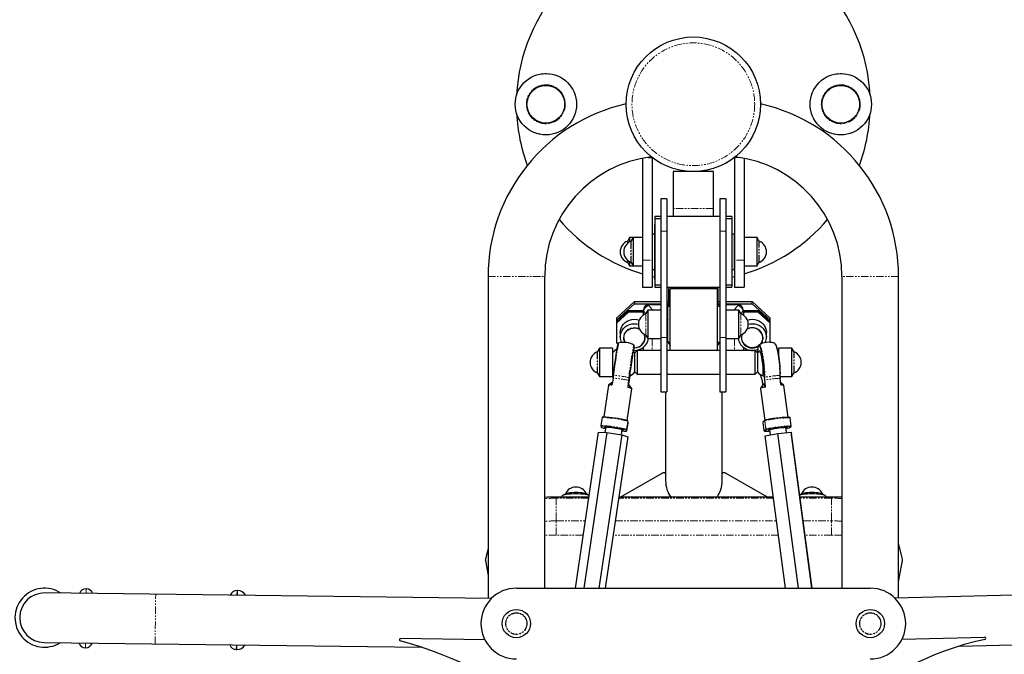
# Model space of a CAD drawing. Units: millimetres. Extents: x -5811 to -669, y -2829 to 2150.
# Drawn here: x -3811 to -2976, y -466 to 72 of the extents above; entities that cross this region are included whole.
import ezdxf

# ---------------------------------------------------------------- set-up
doc = ezdxf.new("R2010")
doc.units = ezdxf.units.MM
doc.linetypes.add('PHANTOM', pattern=[12.7, 6.35, -1.27, 1.27, -1.27, 1.27, -1.27])

msp = doc.modelspace()

# ---------------------------------------------------------------- linework, layer by layer
at = {"color": 7, "linetype": 'Continuous', "lineweight": 25}
for p, q in [((-3283, -45.79), (-3283, -155)), ((-3278.25, -45), (-3275, -45)), ((-3275, -45), (-3275, -155)), ((-3201.75, -45), (-3205, -45)), ((-3205, -45), (-3205, -155)), ((-3197, -45.79), (-3197, -155)), ((-3257, -57), (-3257, -95)), ((-3223, -57), (-3257, -57)), ((-3223, -95), (-3223, -57)), ((-3262.5, -80), (-3267.5, -80)), ((-3267.5, -80), (-3267.5, -243.73)), ((-3262.5, -80), (-3262.5, -243.73)), ((-3212.5, -80), (-3217.5, -80)), ((-3217.5, -80), (-3217.5, -243.73)), ((-3212.5, -80), (-3212.5, -243.73)), ((-3267.5, -95), (-3272.5, -95)), ((-3272.5, -95), (-3272.5, -155)), ((-3267.5, -97), (-3272.5, -97)), ((-3217.5, -95), (-3262.5, -95)), ((-3207.5, -95), (-3212.5, -95)), ((-3207.5, -97), (-3212.5, -97)), ((-3207.5, -95), (-3207.5, -155)), ((-3273, -102.6), (-3273, -147.4)), ((-3294, -113), (-3295.64, -115.85)), ((-3283, -113), (-3294, -113)), ((-3294, -113), (-3294, -116.58)), ((-3291, -113), (-3292.64, -115.85)), ((-3291, -113), (-3291, -137)), ((-3273, -110), (-3275, -110)), ((-3205.5, -110), (-3207.5, -110)), ((-3205.5, -110), (-3205.5, -140)), ((-3186, -113), (-3197, -113)), ((-3184.36, -115.85), (-3186, -113)), ((-3186, -137), (-3186, -113)), ((-3294, -133.42), (-3294, -137)), ((-3295.64, -134.15), (-3294, -137)), ((-3294, -137), (-3283, -137)), ((-3292.64, -134.15), (-3291, -137)), ((-3275, -140), (-3273, -140)), ((-3207.5, -140), (-3205.5, -140)), ((-3197, -137), (-3186, -137)), ((-3186, -137), (-3184.36, -134.15)), ((-3414, -146), (-3414, -418.7)), ((-3366, -410), (-3366, -146)), ((-3275, -145.86), (-3273, -146.32)), ((-3207.5, -146.44), (-3205, -145.86)), ((-3114, -146), (-3114, -410)), ((-3066, -418.4), (-3066, -146)), ((-3283, -155), (-3275, -155)), ((-3272.5, -153), (-3267.5, -153)), ((-3272.5, -155), (-3267.5, -155)), ((-3262.5, -155), (-3217.5, -155)), ((-3261, -155), (-3261, -171.49)), ((-3219.5, -156.49), (-3259.5, -156.49)), ((-3259.5, -208.7), (-3259.5, -156.49)), ((-3219.5, -208.7), (-3219.5, -156.49)), ((-3219, -171.49), (-3219, -155)), ((-3212.5, -153), (-3207.5, -153)), ((-3212.5, -155), (-3207.5, -155)), ((-3205, -155), (-3197, -155)), ((-3305, -181.33), (-3290, -167.24)), ((-3290, -168.95), (-3305, -183.04)), ((-3295, -175.06), (-3305, -184.45)), ((-3295, -175.06), (-3295, -176.08)), ((-3282.5, -175.06), (-3295, -175.06)), ((-3290, -167.24), (-3290, -168.95)), ((-3290, -167.24), (-3267.5, -167.24)), ((-3290, -168.95), (-3267.5, -168.95)), ((-3282.5, -175.06), (-3282.5, -178.7)), ((-3278.5, -174.49), (-3280.14, -177.34)), ((-3267.5, -174.49), (-3278.5, -174.49)), ((-3278.5, -174.49), (-3278.5, -198.49)), ((-3276, -169.63), (-3267.5, -169.63)), ((-3262.5, -167.24), (-3261, -167.24)), ((-3262.5, -168.95), (-3261, -168.95)), ((-3262.5, -169.63), (-3261, -169.63)), ((-3259.5, -171.49), (-3261.5, -171.49)), ((-3261.5, -201.49), (-3261.5, -171.49)), ((-3217.5, -171.49), (-3219.5, -171.49)), ((-3219, -167.24), (-3217.5, -167.24)), ((-3219, -168.95), (-3217.5, -168.95)), ((-3219, -169.63), (-3217.5, -169.63)), ((-3212.5, -167.24), (-3190, -167.24)), ((-3212.5, -168.95), (-3190, -168.95)), ((-3212.5, -169.63), (-3204, -169.63)), ((-3201.5, -174.49), (-3212.5, -174.49)), ((-3199.86, -177.34), (-3201.5, -174.49)), ((-3201.5, -198.49), (-3201.5, -174.49)), ((-3197.5, -175.06), (-3197.5, -178.7)), ((-3185, -175.06), (-3197.5, -175.06)), ((-3190, -168.95), (-3190, -167.24)), ((-3190, -167.24), (-3175, -181.33)), ((-3175, -183.04), (-3190, -168.95)), ((-3185, -175.06), (-3185, -176.08)), ((-3175, -184.45), (-3185, -175.06)), ((-3295, -176.08), (-3305, -185.48)), ((-3305, -181.33), (-3305, -201.84)), ((-3282.5, -176.08), (-3295, -176.08)), ((-3185, -176.08), (-3197.5, -176.08)), ((-3175, -185.48), (-3185, -176.08)), ((-3175, -201.73), (-3175, -181.33)), ((-3302, -193.47), (-3302, -197.23)), ((-3280.14, -195.65), (-3278.5, -198.49)), ((-3278.5, -198.49), (-3267.5, -198.49)), ((-3212.5, -198.49), (-3201.5, -198.49)), ((-3201.5, -198.49), (-3199.86, -195.65)), ((-3178, -197.23), (-3178, -193.47)), ((-3319.5, -206.7), (-3321.14, -209.55)), ((-3308.5, -206.7), (-3319.5, -206.7)), ((-3319.5, -206.7), (-3319.5, -230.7)), ((-3308.5, -206.7), (-3308.5, -230.7)), ((-3305, -201.45), (-3303.58, -202.79)), ((-3305, -201.84), (-3303.67, -203.09)), ((-3303.18, -202.23), (-3303.3, -202.3)), ((-3282.5, -206.03), (-3282.5, -208.7)), ((-3261.5, -201.49), (-3259.5, -201.49)), ((-3219.5, -201.49), (-3217.5, -201.49)), ((-3197.5, -206.03), (-3197.5, -208.7)), ((-3175.28, -201.72), (-3175, -201.45)), ((-3156.5, -206.7), (-3167.5, -206.7)), ((-3167.5, -215.25), (-3167.5, -206.7)), ((-3154.86, -209.55), (-3156.5, -206.7)), ((-3156.5, -230.7), (-3156.5, -206.7)), ((-3289.5, -210.58), (-3290.8, -209.27)), ((-3287.5, -208.7), (-3289.5, -210.7)), ((-3289.5, -226.83), (-3289.5, -210.58)), ((-3267.5, -208.7), (-3287.5, -208.7)), ((-3287.5, -208.7), (-3287.5, -228.7)), ((-3217.5, -208.7), (-3262.5, -208.7)), ((-3187.5, -208.7), (-3212.5, -208.7)), ((-3185.5, -210.7), (-3187.5, -208.7)), ((-3187.5, -228.7), (-3187.5, -208.7)), ((-3184.03, -209.12), (-3185.5, -210.58)), ((-3185.5, -210.58), (-3185.5, -226.83)), ((-3321.14, -227.86), (-3319.5, -230.7)), ((-3319.5, -230.7), (-3308.5, -230.7)), ((-3308.04, -232.05), (-3308.81, -237.25)), ((-3289.5, -226.7), (-3287.5, -228.7)), ((-3287.5, -228.7), (-3267.5, -228.7)), ((-3262.5, -228.7), (-3217.5, -228.7)), ((-3212.5, -228.7), (-3187.5, -228.7)), ((-3187.5, -228.7), (-3185.5, -226.7)), ((-3166.55, -230.7), (-3156.5, -230.7)), ((-3165.72, -237.37), (-3166.42, -232.15)), ((-3156.5, -230.7), (-3154.86, -227.86)), ((-3312, -238.13), (-3315.98, -264.94)), ((-3308.53, -235.37), (-3311.75, -237.73)), ((-3308.81, -237.25), (-3308.81, -237.26)), ((-3296.2, -267.88), (-3292.21, -241.07)), ((-3292.33, -240.62), (-3294.79, -237.33)), ((-3294.72, -237.42), (-3294.41, -235.3)), ((-3294.41, -235.3), (-3294.41, -235.3)), ((-3183.12, -240.97), (-3179.52, -267.91)), ((-3180.49, -237.27), (-3182.99, -240.52)), ((-3181.58, -235.27), (-3181.19, -238.18)), ((-3163.53, -237.92), (-3165.89, -236.13)), ((-3165.67, -237.57), (-3165.68, -237.54)), ((-3163.63, -237.87), (-3163.53, -237.92)), ((-3159.71, -265.19), (-3163.29, -238.32)), ((-3267.5, -243.73), (-3262.5, -243.73)), ((-3263.5, -243.73), (-3263.5, -319.18)), ((-3217.5, -243.73), (-3212.5, -243.73)), ((-3215.5, -319.18), (-3215.5, -243.73)), ((-3317.24, -265.36), (-3318.26, -272.26)), ((-3317.24, -265.36), (-3317.24, -265.36)), ((-3316.67, -264.94), (-3316.76, -264.94)), ((-3156.98, -272.57), (-3157.9, -265.66)), ((-3318.26, -272.26), (-3318.26, -272.26)), ((-3318.26, -272.44), (-3318.03, -273.5)), ((-3317.61, -273.89), (-3317.69, -273.87)), ((-3314.22, -273.5), (-3314.88, -277.97)), ((-3296.28, -276.49), (-3295.25, -269.59)), ((-3295.83, -267.98), (-3295.9, -267.97)), ((-3295.26, -269.41), (-3295.49, -268.35)), ((-3295.25, -269.59), (-3295.25, -269.59)), ((-3181.05, -269.5), (-3180.13, -276.41)), ((-3179.34, -267.82), (-3180.87, -269.04)), ((-3179.09, -267.72), (-3179.15, -267.73)), ((-3160.99, -278.24), (-3161.59, -273.72)), ((-3158.88, -274.34), (-3158.94, -274.35)), ((-3158.69, -274.25), (-3157.16, -273.03)), ((-3320.58, -277.84), (-3340.21, -410)), ((-3313.23, -278.01), (-3332.83, -410)), ((-3320.58, -277.84), (-3313.23, -278.01)), ((-3300.73, -279.97), (-3320.04, -410)), ((-3295.57, -281.75), (-3314.63, -410)), ((-3313.23, -278.01), (-3300.73, -279.97)), ((-3301.02, -279.92), (-3300.37, -275.56)), ((-3300.73, -279.97), (-3295.57, -281.75)), ((-3296.76, -276.92), (-3296.84, -276.91)), ((-3296.28, -276.49), (-3296.28, -276.49)), ((-3178.99, -280.88), (-3168.37, -278.88)), ((-3161.76, -410), (-3178.99, -280.88)), ((-3175.47, -275.58), (-3174.87, -280.1)), ((-3168.37, -278.88), (-3157.21, -277.91)), ((-3150.87, -410), (-3168.37, -278.88)), ((-3139.58, -410), (-3157.21, -277.91)), ((-3157.21, -277.91), (-3156.66, -278.96)), ((-3139.17, -410), (-3156.66, -278.96)), ((-3302.01, -332.85), (-3265.98, -312.4)), ((-3213.02, -312.4), (-3176.99, -332.85)), ((-3328.75, -332.85), (-3356.2, -332.85)), ((-3351.5, -332.33), (-3351.5, -332.85)), ((-3348.16, -330.17), (-3350.86, -331.62)), ((-3328.53, -331.41), (-3330.84, -330.17)), ((-3172.06, -332.85), (-3303.17, -332.85)), ((-3148.16, -330.17), (-3149.72, -331)), ((-3122.8, -332.85), (-3149.47, -332.85)), ((-3128.14, -331.62), (-3130.84, -330.17)), ((-3127.5, -332.85), (-3127.5, -332.33)), ((-3062.77, -385.42), (-3066, -371.84)), ((-3414, -376.04), (-3416.23, -385.42)), ((-3416.27, -386.51), (-3414, -399.14)), ((-3066, -404.71), (-3062.73, -386.51)), ((-3062.74, -386.55), (-3062.73, -386.51)), ((-3411.16, -418.73), (-3789.71, -414.02)), ((-3754.58, -410.46), (-3754.66, -410.46)), ((-3626.26, -412.06), (-3626.75, -412.05)), ((-3390, -410), (-3090, -410)), ((-2690.64, -409.1), (-3069.1, -418.48)), ((-3790.23, -456.02), (-3470.5, -460)), ((-3416.71, -453.67), (-3488.07, -452.78)), ((-3063.13, -453.34), (-2993.15, -451.61)), ((-3014.85, -459.15), (-2689.6, -451.09)), ((-3755.28, -460.45), (-3755.2, -460.45)), ((-3627.38, -462.05), (-3626.89, -462.05))]:
    msp.add_line(p, q, dxfattribs=at)
at = {"color": 8, "linetype": 'PHANTOM', "lineweight": 18}
for p, q in [((-3223, -88.38), (-3257, -88.38)), ((-3262.5, -107.56), (-3267.5, -107.56)), ((-3212.5, -107.56), (-3217.5, -107.56)), ((-3295.89, -116.06), (-3295.89, -117.93)), ((-3295.64, -115.85), (-3295.64, -117.71)), ((-3292.89, -116.06), (-3292.89, -133.94)), ((-3292.64, -115.85), (-3292.64, -134.15)), ((-3184.36, -134.15), (-3184.36, -115.85)), ((-3184.11, -133.94), (-3184.11, -116.06)), ((-3295.89, -132.07), (-3295.89, -133.94)), ((-3295.64, -132.29), (-3295.64, -134.15)), ((-3283, -131.98), (-3275, -131.98)), ((-3197, -131.98), (-3205, -131.98)), ((-3414, -146), (-3366, -146)), ((-3066, -146), (-3114, -146)), ((-3280.48, -177.59), (-3282.34, -174.86)), ((-3277.7, -170.13), (-3274.73, -174.49)), ((-3205.27, -174.49), (-3202.3, -170.13)), ((-3197.66, -174.86), (-3199.52, -177.59)), ((-3280.39, -177.56), (-3280.39, -195.43)), ((-3280.14, -177.34), (-3280.14, -195.65)), ((-3199.86, -195.65), (-3199.86, -177.34)), ((-3199.61, -195.43), (-3199.61, -177.56)), ((-3262.5, -184.06), (-3262.12, -184.06)), ((-3275, -198.49), (-3275, -208.7)), ((-3262.5, -197.74), (-3267.5, -197.74)), ((-3212.5, -197.74), (-3217.5, -197.74)), ((-3205, -198.49), (-3205, -208.7)), ((-3321.39, -209.76), (-3321.39, -227.64)), ((-3321.14, -209.55), (-3321.14, -227.86)), ((-3154.86, -227.86), (-3154.86, -209.55)), ((-3154.61, -227.64), (-3154.61, -209.76)), ((-3307.88, -232.04), (-3308.65, -237.25)), ((-3165.84, -237.35), (-3166.54, -232.14)), ((-3295.64, -239.14), (-3294.87, -233.94)), ((-3294.69, -234), (-3295.46, -239.2)), ((-3294.72, -237.42), (-3294.41, -235.3)), ((-3181.57, -235.26), (-3181.18, -238.17)), ((-3178.99, -238.97), (-3179.69, -233.76)), ((-3179.47, -233.7), (-3178.77, -238.91)), ((-3262.5, -243.7), (-3267.5, -243.7)), ((-3212.5, -243.7), (-3217.5, -243.7)), ((-3317.18, -265.35), (-3318.21, -272.25)), ((-3157.01, -272.56), (-3157.93, -265.65)), ((-3317.84, -272.83), (-3317.61, -273.89)), ((-3296.57, -275.4), (-3295.55, -268.5)), ((-3295.48, -268.53), (-3296.51, -275.43)), ((-3296.28, -276.49), (-3295.25, -269.59)), ((-3295.25, -269.59), (-3295.48, -268.53)), ((-3179.52, -268.27), (-3181.05, -269.49)), ((-3181.05, -269.49), (-3180.13, -276.4)), ((-3180.13, -276.4), (-3178.59, -275.18)), ((-3178.59, -275.18), (-3179.52, -268.27)), ((-3179.42, -268.24), (-3178.5, -275.15)), ((-3158.94, -274.35), (-3157.41, -273.13)), ((-3296.84, -276.91), (-3297.07, -275.85)), ((-3296.51, -275.43), (-3296.28, -276.49)), ((-3178.04, -275.62), (-3179.57, -276.84)), ((-3356.2, -364.95), (-3356.2, -332.85)), ((-3122.8, -364.95), (-3122.8, -332.85)), ((-3328.89, -333.84), (-3356.2, -333.84)), ((-3171.93, -333.84), (-3303.31, -333.84)), ((-3122.8, -333.84), (-3149.34, -333.84)), ((-3356.2, -353.04), (-3331.75, -353.04)), ((-3306.16, -353.04), (-3169.36, -353.04)), ((-3146.78, -353.04), (-3122.8, -353.04)), ((-3333.52, -364.95), (-3356.2, -364.95)), ((-3167.77, -364.95), (-3307.93, -364.95)), ((-3122.8, -364.95), (-3145.19, -364.95)), ((-3062.75, -385.81), (-3066, -372.19)), ((-3414, -376.39), (-3416.25, -385.81)), ((-3416.25, -385.81), (-3416.27, -386.51)), ((-3414, -398.36), (-3416.25, -385.81)), ((-3066, -403.95), (-3062.75, -385.81)), ((-3062.73, -386.51), (-3062.75, -385.81)), ((-3754.66, -410.46), (-3754.71, -414.46)), ((-3754.63, -414.46), (-3754.58, -410.46)), ((-3696.24, -457.19), (-3695.71, -415.19)), ((-3626.75, -412.05), (-3626.8, -416.05)), ((-3626.31, -416.06), (-3626.26, -412.06)), ((-3755.23, -456.45), (-3755.28, -460.45)), ((-3755.2, -460.45), (-3755.15, -456.45)), ((-3627.33, -458.05), (-3627.38, -462.05)), ((-3626.89, -462.05), (-3626.84, -458.05))]:
    msp.add_line(p, q, dxfattribs=at)
at = {"color": 7, "linetype": 'Continuous', "lineweight": 25, "flags": 128}
for points in [[(-3302, -193.47), (-3301.82, -191.51), (-3301.28, -189.61), (-3300.39, -187.83), (-3299.19, -186.22), (-3297.71, -184.83), (-3296, -183.7), (-3294.1, -182.87), (-3292.08, -182.36), (-3290, -182.19), (-3287.92, -182.36), (-3285.9, -182.87), (-3285.8, -182.9)], [(-3194.2, -182.9), (-3194.1, -182.87), (-3192.08, -182.36), (-3190, -182.19), (-3187.92, -182.36), (-3185.9, -182.87), (-3184, -183.7), (-3182.29, -184.83), (-3180.81, -186.22), (-3179.61, -187.83), (-3178.72, -189.61), (-3178.18, -191.51), (-3178, -193.47)], [(-3302, -197.23), (-3301.82, -195.27), (-3301.28, -193.37), (-3300.39, -191.59), (-3299.19, -189.98), (-3297.71, -188.59), (-3296, -187.46), (-3294.1, -186.63), (-3292.08, -186.12), (-3290, -185.95), (-3287.92, -186.12), (-3286.5, -186.44)], [(-3298.94, -197.88), (-3298.76, -196.19), (-3298.21, -194.56), (-3297.34, -193.08), (-3296.16, -191.79), (-3294.73, -190.75), (-3293.1, -190), (-3291.35, -189.57), (-3289.55, -189.49), (-3287.76, -189.75), (-3286.06, -190.34), (-3285.59, -190.57)], [(-3193.5, -186.44), (-3192.08, -186.12), (-3190, -185.95), (-3187.92, -186.12), (-3185.9, -186.63), (-3184, -187.46), (-3182.29, -188.59), (-3180.81, -189.98), (-3179.61, -191.59), (-3178.72, -193.37), (-3178.18, -195.27), (-3178, -197.23)], [(-3184.82, -204.72), (-3185.27, -205), (-3186.9, -205.75), (-3188.65, -206.18), (-3190.45, -206.26), (-3192.24, -206.01), (-3193.94, -205.42), (-3195.47, -204.52), (-3196.78, -203.35), (-3197.82, -201.95), (-3198.53, -200.39), (-3198.89, -198.73), (-3198.89, -197.03), (-3198.53, -195.36), (-3198.33, -194.82)], [(-3307.68, -229.29), (-3307.5, -227.67), (-3307.28, -225.81), (-3307.02, -223.76), (-3306.72, -221.57), (-3306.41, -219.29), (-3306.07, -216.97), (-3305.73, -214.67), (-3305.38, -212.44), (-3305.04, -210.34), (-3304.72, -208.41), (-3304.42, -206.7), (-3304.15, -205.25), (-3303.91, -204.09), (-3303.72, -203.26), (-3303.57, -202.76), (-3303.49, -202.62)], [(-3290.13, -204.56), (-3290.22, -204.71), (-3290.36, -205.2), (-3290.56, -206.04), (-3290.79, -207.19), (-3291.07, -208.64), (-3291.37, -210.35), (-3291.69, -212.28), (-3292.03, -214.38), (-3292.37, -216.61), (-3292.72, -218.91), (-3293.05, -221.23), (-3293.37, -223.51), (-3293.66, -225.7), (-3293.93, -227.75), (-3294.15, -229.61), (-3294.33, -231.23)], [(-3185.26, -210.3), (-3185.25, -208.55), (-3185.17, -206.96), (-3185.03, -205.68), (-3184.82, -204.72), (-3184.55, -204.1), (-3184.23, -203.85), (-3184.06, -203.86)], [(-3179.83, -230.97), (-3179.79, -229.32), (-3179.81, -227.43), (-3179.9, -225.36), (-3180.05, -223.15), (-3180.27, -220.86), (-3180.54, -218.53), (-3180.85, -216.23), (-3181.22, -214), (-3181.61, -211.91), (-3182.03, -209.99), (-3182.46, -208.29), (-3182.9, -206.86), (-3183.33, -205.73), (-3183.74, -204.92), (-3184.13, -204.46), (-3184.22, -204.4)], [(-3182.39, -202.57), (-3182.39, -202.57), (-3182.82, -203.13)], [(-3170.45, -203.37), (-3170.07, -204.13), (-3169.64, -205.26), (-3169.2, -206.69), (-3168.77, -208.39), (-3168.35, -210.31), (-3167.95, -212.4), (-3167.59, -214.63), (-3167.27, -216.93), (-3167, -219.26), (-3166.79, -221.56), (-3166.63, -223.76), (-3166.54, -225.83), (-3166.52, -227.72), (-3166.57, -229.37)], [(-3167.5, -209.54), (-3168.04, -209.07), (-3168.73, -208.53)], [(-3290.8, -209.27), (-3290.81, -209.26), (-3290.9, -209.44), (-3291.04, -209.97), (-3291.22, -210.82), (-3291.44, -211.98), (-3291.69, -213.4), (-3291.96, -215.03), (-3292.24, -216.83), (-3292.53, -218.71)], [(-3181.52, -229.92), (-3181.38, -229.95), (-3181.12, -229.74), (-3180.92, -229.19), (-3180.77, -228.31), (-3180.69, -227.13), (-3180.67, -225.68), (-3180.72, -224.03), (-3180.84, -222.23), (-3181.01, -220.33), (-3181.24, -218.4), (-3181.52, -216.51), (-3181.84, -214.72), (-3182.18, -213.09), (-3182.54, -211.69), (-3182.9, -210.55), (-3183.25, -209.71), (-3183.59, -209.21), (-3183.88, -209.06), (-3184.03, -209.12)], [(-3292.53, -218.71), (-3292.81, -220.64), (-3293.07, -222.52), (-3293.31, -224.32), (-3293.51, -225.95), (-3293.68, -227.37), (-3293.8, -228.53), (-3293.86, -229.38), (-3293.88, -229.91), (-3293.84, -230.09), (-3293.83, -230.08)], [(-3308.5, -226.83), (-3307.57, -227.8), (-3307.52, -227.85)], [(-3311.75, -237.73), (-3311.65, -237.68), (-3311.62, -237.67)], [(-3181.57, -235.26), (-3181.58, -235.26), (-3181.58, -235.27)], [(-3158.35, -265.23), (-3158.37, -265.23), (-3158.46, -265.23)], [(-3314.32, -274.17), (-3314.64, -274.07), (-3315.13, -273.85), (-3315.25, -273.68), (-3315.01, -273.56), (-3314.41, -273.51), (-3313.48, -273.52), (-3312.26, -273.59), (-3310.81, -273.72), (-3309.2, -273.91), (-3307.5, -274.14)], [(-3307.5, -274.14), (-3305.8, -274.4), (-3304.16, -274.69), (-3302.68, -274.98), (-3301.42, -275.27), (-3300.43, -275.54), (-3299.76, -275.78), (-3299.45, -275.98), (-3299.51, -276.12), (-3299.93, -276.21), (-3300.47, -276.23)], [(-3175.38, -276.25), (-3175.59, -276.24), (-3176.18, -276.18), (-3176.41, -276.06), (-3176.28, -275.89), (-3175.78, -275.67), (-3174.94, -275.43), (-3173.8, -275.16), (-3172.4, -274.89), (-3170.83, -274.62), (-3169.15, -274.37), (-3167.43, -274.15)], [(-3167.43, -274.15), (-3165.77, -273.96), (-3164.23, -273.83), (-3162.89, -273.74), (-3161.81, -273.72), (-3161.05, -273.76), (-3160.63, -273.85), (-3160.58, -273.99), (-3160.9, -274.19), (-3161.5, -274.39)], [(-3158.94, -274.35), (-3160.34, -274.68), (-3161.44, -274.9)], [(-3179.57, -276.84), (-3179.66, -276.84), (-3179.68, -276.84)], [(-3328.54, -331.43), (-3329.11, -331.23), (-3330.31, -330.91), (-3331.79, -330.64), (-3333.5, -330.42), (-3335.4, -330.26), (-3337.42, -330.16), (-3339.5, -330.13), (-3341.58, -330.16), (-3343.6, -330.26), (-3345.5, -330.42), (-3347.21, -330.64), (-3348.69, -330.91), (-3349.89, -331.23), (-3350.78, -331.57), (-3351.32, -331.94), (-3351.5, -332.33)], [(-3330.84, -330.17), (-3331.04, -330.07), (-3331.89, -329.78), (-3333.03, -329.52), (-3334.41, -329.32), (-3336, -329.16), (-3337.71, -329.07), (-3339.5, -329.03), (-3341.29, -329.07), (-3343, -329.16), (-3344.59, -329.32), (-3345.97, -329.52), (-3347.11, -329.78), (-3347.96, -330.07), (-3348.16, -330.17)], [(-3127.5, -332.33), (-3127.68, -331.94), (-3128.22, -331.57), (-3129.11, -331.23), (-3130.31, -330.91), (-3131.79, -330.64), (-3133.5, -330.42), (-3135.4, -330.26), (-3137.42, -330.16), (-3139.5, -330.13), (-3141.58, -330.16), (-3143.6, -330.26), (-3145.5, -330.42), (-3147.21, -330.64), (-3148.69, -330.91), (-3149.69, -331.17)], [(-3130.84, -330.17), (-3131.04, -330.07), (-3131.89, -329.78), (-3133.03, -329.52), (-3134.41, -329.32), (-3136, -329.16), (-3137.71, -329.07), (-3139.5, -329.03), (-3141.29, -329.07), (-3143, -329.16), (-3144.59, -329.32), (-3145.97, -329.52), (-3147.11, -329.78), (-3147.96, -330.07), (-3148.16, -330.17)]]:
    msp.add_lwpolyline(points, dxfattribs=at)
at = {"color": 8, "linetype": 'PHANTOM', "lineweight": 18, "flags": 128}
for points in [[(-3299.15, -197.79), (-3298.98, -196.11), (-3298.46, -194.5), (-3297.61, -193.01), (-3296.47, -191.71), (-3295.09, -190.64), (-3293.5, -189.84), (-3291.79, -189.35), (-3290, -189.19), (-3288.21, -189.35), (-3286.5, -189.84), (-3285.77, -190.16)], [(-3303.11, -202.21), (-3303.2, -202.35), (-3303.35, -202.86), (-3303.55, -203.72), (-3303.79, -204.91), (-3304.07, -206.41), (-3304.38, -208.17), (-3304.72, -210.16), (-3305.06, -212.32), (-3305.42, -214.62), (-3305.78, -216.99), (-3306.12, -219.38), (-3306.45, -221.73), (-3306.75, -223.99), (-3307.02, -226.1), (-3307.25, -228.01), (-3307.44, -229.69)], [(-3294.7, -231.54), (-3294.51, -229.87), (-3294.28, -227.95), (-3294.01, -225.84), (-3293.71, -223.58), (-3293.38, -221.23), (-3293.04, -218.84), (-3292.68, -216.47), (-3292.33, -214.18), (-3291.98, -212.01), (-3291.64, -210.02), (-3291.33, -208.26), (-3291.05, -206.77), (-3290.81, -205.58), (-3290.61, -204.72), (-3290.46, -204.21), (-3290.36, -204.06), (-3290.36, -204.06)], [(-3290.09, -204.62), (-3290.12, -204.56), (-3290.13, -204.56)], [(-3184.22, -204.4), (-3184.48, -204.34), (-3184.79, -204.59), (-3184.92, -204.82)], [(-3184.06, -203.86), (-3183.87, -203.96), (-3183.47, -204.44), (-3183.05, -205.28), (-3182.6, -206.44), (-3182.15, -207.92), (-3181.71, -209.66), (-3181.27, -211.64), (-3180.87, -213.8), (-3180.5, -216.09), (-3180.17, -218.47), (-3179.89, -220.86), (-3179.67, -223.23), (-3179.51, -225.5), (-3179.42, -227.64), (-3179.39, -229.58), (-3179.44, -231.28)], [(-3166.79, -229.75), (-3166.74, -228.05), (-3166.76, -226.11), (-3166.86, -223.98), (-3167.01, -221.7), (-3167.24, -219.34), (-3167.51, -216.94), (-3167.84, -214.57), (-3168.21, -212.27), (-3168.62, -210.11), (-3169.05, -208.14), (-3169.5, -206.39), (-3169.95, -204.92), (-3170.39, -203.75), (-3170.82, -202.92), (-3171.22, -202.44), (-3171.42, -202.33)], [(-3179.26, -239.75), (-3180.66, -240.05), (-3181.79, -240.34), (-3182.59, -240.6), (-3183.03, -240.83), (-3183.12, -240.97)], [(-3163.29, -238.32), (-3163.31, -238.28), (-3163.62, -238.15), (-3164.29, -238.08), (-3165.3, -238.06)], [(-3317.18, -265.35), (-3317.2, -265.35), (-3317.21, -265.35), (-3317.22, -265.35), (-3317.23, -265.35), (-3317.23, -265.36), (-3317.24, -265.36), (-3317.24, -265.36), (-3317.24, -265.36)], [(-3179.52, -267.92), (-3179.52, -267.91), (-3179.36, -267.72), (-3178.84, -267.5), (-3178, -267.23), (-3176.85, -266.95), (-3175.43, -266.65), (-3173.81, -266.35), (-3172.04, -266.06), (-3170.17, -265.79), (-3168.29, -265.54)], [(-3168.29, -265.54), (-3166.45, -265.34), (-3164.73, -265.18), (-3163.19, -265.07), (-3161.87, -265.02), (-3160.84, -265.02), (-3160.12, -265.08), (-3159.76, -265.19)], [(-3157.9, -265.66), (-3157.9, -265.66), (-3157.9, -265.66), (-3157.91, -265.65), (-3157.91, -265.65), (-3157.92, -265.65), (-3157.93, -265.65)], [(-3318.21, -272.25), (-3318.22, -272.25), (-3318.23, -272.25), (-3318.24, -272.25), (-3318.25, -272.25), (-3318.26, -272.25), (-3318.26, -272.26), (-3318.26, -272.26), (-3318.26, -272.26)], [(-3295.48, -268.53), (-3295.48, -268.43), (-3295.49, -268.35)], [(-3295.25, -269.59), (-3295.25, -269.49), (-3295.26, -269.41)], [(-3156.98, -272.57), (-3156.98, -272.57), (-3156.98, -272.57), (-3156.98, -272.57), (-3156.99, -272.56), (-3157, -272.56), (-3157.01, -272.56)], [(-3330.61, -330.29), (-3330.74, -330.13), (-3331.29, -329.82), (-3332.16, -329.53), (-3333.34, -329.28), (-3334.77, -329.07), (-3336.4, -328.93), (-3338.15, -328.84), (-3339.95, -328.83), (-3341.74, -328.88), (-3343.44, -328.99), (-3344.97, -329.17), (-3346.28, -329.4), (-3347.32, -329.67), (-3348.03, -329.97), (-3348.39, -330.29)], [(-3130.61, -330.29), (-3130.74, -330.13), (-3131.29, -329.82), (-3132.16, -329.53), (-3133.34, -329.28), (-3134.77, -329.07), (-3136.4, -328.93), (-3138.15, -328.84), (-3139.95, -328.83), (-3141.74, -328.88), (-3143.44, -328.99), (-3144.97, -329.17), (-3146.28, -329.4), (-3147.32, -329.67), (-3148.03, -329.97), (-3148.39, -330.29)], [(-3416.25, -385.81), (-3416.26, -385.6), (-3416.23, -385.42)], [(-3062.77, -385.42), (-3062.74, -385.6), (-3062.75, -385.81)]]:
    msp.add_lwpolyline(points, dxfattribs=at)
at = {"color": 7, "linetype": 'Continuous', "lineweight": 25}
for centre, radius in [((-3240, 0), 57), ((-3365, 0), 26), ((-3115, 0), 26), ((-3365, 0), 16), ((-3115, 0), 16), ((-3390, -440), 12), ((-3090, -440), 12)]:
    msp.add_circle(centre, radius, dxfattribs=at)
at = {"color": 8, "linetype": 'PHANTOM', "lineweight": 18}
for centre, radius in [((-3240, 0), 52), ((-3365, 0), 26), ((-3115, 0), 26), ((-3365, 0), 16.51), ((-3365, 0), 16.39), ((-3365, 0), 16.2), ((-3365, 0), 15.92), ((-3115, 0), 16.51), ((-3115, 0), 16.39), ((-3115, 0), 16.2), ((-3115, 0), 15.92), ((-3390, -440), 9.15), ((-3390, -440), 8.94), ((-3090, -440), 9.15), ((-3090, -440), 8.94)]:
    msp.add_circle(centre, radius, dxfattribs=at)
at = {"color": 7, "linetype": 'Continuous', "lineweight": 25}
for centre, radius, start, end in [((-3240, 0), 150, 137.6748, 177.01265), ((-3240, 0), 150, 2.98735, 42.3252), ((-3264, -146), 150, 102.70867, 180), ((-3216, -146), 150, 0, 77.29133), ((-3240, 0), 150, 182.98735, 200.21601), ((-3240, 0), 150, 339.78399, 357.01265), ((-3264, -146), 102, 96.43937, 180), ((-3216, -146), 102, 0, 83.56063), ((-3240, 0), 150, 220.63478, 253.3415), ((-3240, 0), 150, 286.6585, 319.36522), ((-3271.9, -102.6), 1.1, 123.05573, 180), ((-3292.4, -125), 9.6, 111.32634, 248.67366), ((-3289.4, -125), 9.6, 111.32634, 248.67366), ((-3296.08, -115.6), 0.5, 291.32634, 330), ((-3293.08, -115.6), 0.5, 291.32634, 330), ((-3183.92, -115.6), 0.5, 210, 248.67366), ((-3187.6, -125), 9.6, 291.32634, 68.67366), ((-3296.08, -134.4), 0.5, 30, 68.67366), ((-3293.08, -134.4), 0.5, 30, 68.67366), ((-3183.92, -134.4), 0.5, 111.32634, 150), ((-3271.9, -147.4), 1.1, 180, 236.94427), ((-3276.58, -175.09), 5.92, 133.97815, 179.68605), ((-3278.31, -176.02), 4.19, 163.9201, 180.84678), ((-3276.19, -178.67), 9.04, 88.76966, 119.82513), ((-3275.96, -172.92), 3.28, 90.78309, 121.98924), ((-3204.04, -172.92), 3.28, 58.01076, 89.21691), ((-3203.81, -178.67), 9.04, 60.17487, 91.23034), ((-3203.42, -175.09), 5.92, 0.31395, 46.02185), ((-3201.69, -176.02), 4.19, 359.15322, 16.0799), ((-3276.9, -186.49), 9.6, 111.32634, 248.67366), ((-3280.58, -177.09), 0.5, 291.32634, 330), ((-3199.42, -177.09), 0.5, 210, 248.67366), ((-3203.1, -186.49), 9.6, 291.32634, 68.67366), ((-3189.98, -198.32), 8.92, 2.82361, 119.77686), ((-3291.28, -197.21), 10.72, 180.07516, 205.41916), ((-3290.93, -197.86), 8.01, 180.1126, 208.91857), ((-3289.73, -196.73), 11.78, 266.93369, 351.39706), ((-3289.67, -197.77), 8.52, 266.79903, 20.25196), ((-3280.58, -195.9), 0.5, 30, 68.67366), ((-3190.05, -196.55), 12.03, 189.29054, 292.71117), ((-3199.42, -195.9), 0.5, 111.32634, 150), ((-3189.19, -197.83), 8.12, 317.87926, 359.7027), ((-3188.73, -197.21), 10.73, 333.54807, 359.92006), ((-3299, -218.7), 12.5, 116.41826, 139.4642), ((-3299, -218.7), 17, 59.44382, 103.98627), ((-3326.76, -204.23), 36.68, 351.64073, 359.37865), ((-3289.93, -197.07), 9.33, 268.63065, 326.7024), ((-3189.99, -196.95), 9.47, 215.1928, 302.66968), ((-3168.32, -209.33), 17.19, 164.78365, 184.06808), ((-3176, -218.7), 17, 74.36518, 119.37706), ((-3317.9, -218.7), 9.6, 111.32634, 248.67366), ((-3321.58, -209.3), 0.5, 291.32634, 330), ((-3154.42, -209.3), 0.5, 210, 248.67366), ((-3158.1, -218.7), 9.6, 291.32634, 68.67366), ((-3321.58, -228.11), 0.5, 30, 68.67366), ((-3307.95, -232.3), 0.268, 75.80357, 111.06572), ((-3415, -208.61), 123.42, 348.68481, 350.06777), ((-3299, -218.7), 12.5, 294.41845, 319.4642), ((-3176, -218.7), 12.5, 220.5358, 243.79929), ((-3152.01, -221.92), 32.02, 192.53079, 199.84567), ((-3154.42, -228.11), 0.5, 111.32634, 150), ((-3316.75, -265.44), 0.5, 91.25103, 171.55027), ((-3320, -360.64), 95.75, 75.42286, 88.00723), ((-3157.79, -357.62), 92.39, 90.414, 103.32825), ((-3158.39, -265.73), 0.5, 7.6025, 84.54562), ((-3317.77, -272.33), 0.5, 171.55027, 192.19635), ((-3317.54, -273.39), 0.5, 192.19635, 253.22588), ((-3321.17, -368.52), 95.75, 75.42286, 88.00723), ((-3305.21, -230.61), 45.02, 254.00675, 258.23087), ((-3295.98, -268.46), 0.5, 12.19635, 73.22588), ((-3295.75, -269.52), 0.5, 351.55027, 12.19635), ((-3180.56, -269.43), 0.5, 128.47703, 187.6025), ((-3179.03, -268.21), 0.5, 104.15211, 128.47703), ((-3156.74, -365.52), 92.39, 90.414, 103.32825), ((-3159, -273.86), 0.5, 284.15211, 308.47703), ((-3157.47, -272.64), 0.5, 308.47703, 7.6025), ((-3296.91, -238.19), 38.72, 264.60939, 270.09359), ((-3296.77, -276.42), 0.5, 271.25103, 351.55027), ((-3179.64, -276.34), 0.5, 187.6025, 264.54562), ((-3178.06, -244.5), 32.38, 267.33256, 274.87147), ((-3264.98, -314.16), 2.02, 42.88466, 119.61984), ((-3214.02, -314.16), 2.02, 60.3997, 137.0958), ((-3339.5, -333.89), 9.6, 21.71224, 158.28776), ((-3240.18, -319.16), 23.32, 180.0426, 215.92312), ((-3238.82, -319.16), 23.32, 324.07688, 359.9574), ((-3139.5, -333.89), 9.6, 21.71224, 158.28776), ((-3356.25, -593.78), 260.92, 89.98864, 92.14201), ((-3122.76, -594.46), 261.6, 88.08091, 90.00956), ((-3789.97, -435.02), 25, 56.42671, 302.14647), ((-3789.97, -435.02), 21, 89.28659, 269.28659), ((-3754.74, -416.46), 6, 89.28659, 159.81537), ((-3754.65, -416.46), 6, 18.75781, 89.28659), ((-3626.83, -418.05), 6, 89.28659, 159.81537), ((-3626.36, -420.06), 8, 29.28659, 89.28659), ((-3390, -440), 30, 90, 270), ((-3090, -440), 30, 270, 90), ((-3755.21, -454.45), 6, 198.75781, 269.28659), ((-3755.12, -454.45), 6, 269.28659, 339.81537), ((-3627.3, -456.05), 6, 198.75781, 269.28659), ((-3626.79, -454.05), 8, 269.28659, 329.28659), ((-3488.08, -453.78), 1, 89.28659, 255.28204), ((-3568.43, -759.64), 315.23, 49.23391, 75.28204), ((-2945.43, -686.87), 238.08, 101.50878, 135.90711), ((-2993.13, -452.61), 1, 281.50878, 91.41843)]:
    msp.add_arc(centre, radius, start, end, dxfattribs=at)
at = {"color": 8, "linetype": 'PHANTOM', "lineweight": 18}
for centre, radius, start, end in [((-3189.96, -198.23), 9.12, 2.73529, 117.88598), ((-3290.95, -197.78), 8.2, 180.10699, 208.77652), ((-3289.01, -197.79), 8.17, 327.43787, 19.96835), ((-3190.99, -197.79), 8.17, 160.02062, 214.3717), ((-3189.09, -197.77), 8.24, 324.3953, 359.85128), ((-3315.44, -329.61), 97.86, 77.86245, 85.56764), ((-3307.3, -229.32), 0.386, 174.8552, 249.04426), ((-3317.26, -341.78), 112.53, 78.4363, 84.9938), ((-3294.73, -231.13), 0.414, 274.37099, 345.03717), ((-3179.39, -230.82), 0.465, 199.04131, 263.87629), ((-3161.69, -326.78), 94.77, 92.93186, 100.81039), ((-3160.09, -338.58), 109.04, 93.52074, 100.2215), ((-3166.9, -229.43), 0.344, 290.06097, 10.29985), ((-3166.5, -232.37), 0.237, 69.20852, 99.38352), ((-3310.31, -242.49), 4.68, 77.10518, 111.09473), ((-3310.13, -247.08), 9.53, 83.88536, 99.01058), ((-3308.71, -238), 0.561, 135.47149, 172.91764), ((-3308.72, -237.54), 0.297, 77.08698, 108.74821), ((-3295.68, -239.57), 0.428, 58.96653, 84.09862), ((-3295.79, -239.88), 0.584, 350.0741, 25.71885), ((-3296.38, -247.82), 8.27, 60.74467, 82.24062), ((-3295.54, -245.55), 5.58, 53.44497, 86.73563), ((-3294.91, -234.36), 0.428, 58.96653, 84.09862), ((-3178, -250.49), 11.16, 96.2638, 116.52372), ((-3179.36, -234.5), 0.808, 97.30374, 113.37444), ((-3178.62, -239.64), 0.639, 157.13952, 189.19722), ((-3178.67, -239.71), 0.808, 97.30374, 113.37444), ((-3165.81, -237.58), 0.231, 68.64157, 99.63912), ((-3164.95, -243.43), 5.71, 76.6696, 95.14137), ((-3165.83, -238.12), 0.532, 6.46588, 46.4935), ((-3316.73, -265.39), 0.458, 93.66322, 174.73505), ((-3320.65, -365.03), 99.74, 75.42286, 88.00723), ((-3157.24, -361.89), 96.24, 90.414, 103.32825), ((-3158.4, -265.7), 0.471, 5.76317, 83.36591), ((-3317.77, -272.33), 0.498, 192.2685, 261.79538), ((-3317.72, -272.34), 0.499, 169.09152, 255.37156), ((-3321.68, -371.93), 99.74, 75.42286, 88.00723), ((-3317.54, -273.39), 0.498, 192.2685, 261.79538), ((-3297.07, -275.35), 0.497, 269.29645, 354.77169), ((-3296.59, -275.52), 0.128, 48.23946, 81.72062), ((-3295.99, -268.4), 0.449, 347.41909, 69.8326), ((-3295.57, -268.63), 0.128, 48.23946, 81.72062), ((-3180.56, -269.42), 0.491, 128.60829, 187.81454), ((-3181.05, -269.5), 0.00784, 116.24985, 179.44334), ((-3179.03, -268.21), 0.491, 128.60829, 187.81454), ((-3179.36, -268.56), 0.326, 100.62763, 118.0689), ((-3179, -268.14), 0.435, 109.74868, 193.58558), ((-3178.44, -275.47), 0.326, 100.62763, 118.0689), ((-3178.1, -275.12), 0.504, 187.53837, 276.55901), ((-3156.31, -368.8), 96.24, 90.414, 103.32825), ((-3178.01, -275.13), 0.493, 182.93186, 266.63944), ((-3159, -273.87), 0.488, 276.8307, 308.45401), ((-3157.51, -272.64), 0.503, 281.56756, 8.9564), ((-3157.46, -272.65), 0.488, 276.8307, 308.45401), ((-3297, -275.35), 0.501, 261.64924, 351.42792), ((-3296.77, -276.41), 0.501, 261.64924, 351.42792), ((-3179.63, -276.34), 0.504, 187.53837, 276.55901), ((-3180.12, -276.41), 0.00784, 116.24985, 179.44334), ((-3356.25, -600.16), 266.32, 89.989, 92.09867), ((-3122.76, -600.82), 266.99, 88.11958, 90.00926), ((-3356.25, -600.83), 247.79, 89.98664, 92.25415), ((-3122.76, -601.54), 248.51, 87.98095, 90.01123), ((-3356.28, -547.12), 182.17, 89.97402, 93.05907), ((-3122.73, -548.05), 183.1, 87.26564, 90.02166)]:
    msp.add_arc(centre, radius, start, end, dxfattribs=at)
at = {"color": 7, "linetype": 'Continuous', "lineweight": 25}
for points, knots in [([(-3282.34, -174.86), (-3282.27, -174.66), (-3282.19, -174.45), (-3281.99, -174), (-3281.87, -173.77), (-3281.58, -173.31), (-3281.41, -173.08), (-3281.04, -172.63), (-3280.83, -172.4), (-3280.4, -171.97), (-3280.16, -171.77), (-3279.8, -171.48), (-3279.67, -171.38), (-3279.42, -171.2), (-3279.29, -171.11), (-3278.91, -170.86), (-3278.65, -170.7), (-3278.15, -170.4), (-3277.91, -170.26), (-3277.7, -170.13)], [0, 0, 0, 0, 0.125, 0.125, 0.25, 0.25, 0.375, 0.375, 0.5, 0.5, 0.625, 0.625, 0.6875, 0.6875, 0.75, 0.75, 0.875, 0.875, 1, 1, 1, 1]), ([(-3202.3, -170.13), (-3202.09, -170.26), (-3201.85, -170.4), (-3201.36, -170.69), (-3201.1, -170.85), (-3200.58, -171.19), (-3200.33, -171.38), (-3199.84, -171.77), (-3199.6, -171.97), (-3199.17, -172.4), (-3198.96, -172.62), (-3198.59, -173.08), (-3198.42, -173.31), (-3198.13, -173.77), (-3198.01, -174), (-3197.81, -174.45), (-3197.73, -174.66), (-3197.66, -174.86)], [0, 0, 0, 0, 0.125, 0.125, 0.25, 0.25, 0.375, 0.375, 0.5, 0.5, 0.625, 0.625, 0.75, 0.75, 0.875, 0.875, 1, 1, 1, 1]), ([(-3261.5, -182.39), (-3261.6, -182.6), (-3262.05, -183.51), (-3262.3, -184.51), (-3262.5, -185.27)], [0, 0, 0, 0, 0.236102, 1, 1, 1, 1]), ([(-3262.5, -198.49), (-3262.46, -198.64), (-3262.23, -199.56), (-3261.84, -200.37), (-3261.5, -201.06)], [0, 0, 0, 0, 0.160965, 1, 1, 1, 1]), ([(-3290.1, -204.44), (-3290.11, -204.4), (-3290.13, -204.33), (-3290.2, -204.15), (-3290.32, -204.1), (-3290.33, -204.09)], [0, 0, 0, 0, 0.519257, 0.927867, 1, 1, 1, 1]), ([(-3261.32, -201.49), (-3261.31, -201.52), (-3260.89, -202.52), (-3260.26, -203.54), (-3259.53, -204.4), (-3259.44, -204.51)], [0, 0, 0, 0, 0.025412, 0.878791, 1, 1, 1, 1]), ([(-3219.5, -204.44), (-3219.46, -204.4), (-3218.72, -203.59), (-3218.24, -202.51), (-3217.78, -201.49)], [0, 0, 0, 0, 0.0479939, 1, 1, 1, 1]), ([(-3170.52, -203.19), (-3170.63, -203.03), (-3170.84, -202.69), (-3171.11, -202.41), (-3171.34, -202.38), (-3171.39, -202.37)], [0, 0, 0, 0, 0.441043, 0.885417, 1, 1, 1, 1]), ([(-3308.04, -232.05), (-3308, -231.79), (-3307.96, -231.52), (-3307.89, -231), (-3307.86, -230.75), (-3307.8, -230.28), (-3307.77, -230.06), (-3307.72, -229.65), (-3307.7, -229.46), (-3307.68, -229.29)], [0, 0, 0, 0, 0.25, 0.25, 0.5, 0.5, 0.75, 0.75, 1, 1, 1, 1]), ([(-3294.33, -231.23), (-3294.35, -231.41), (-3294.37, -231.59), (-3294.42, -232), (-3294.45, -232.23), (-3294.49, -232.58), (-3294.51, -232.7), (-3294.54, -232.95), (-3294.56, -233.08), (-3294.61, -233.47), (-3294.65, -233.73), (-3294.69, -234)], [0, 0, 0, 0, 0.25, 0.25, 0.5, 0.5, 0.625, 0.625, 0.75, 0.75, 1, 1, 1, 1]), ([(-3294.41, -235.3), (-3294.37, -235.04), (-3294.33, -234.78), (-3294.25, -234.29), (-3294.21, -234.06), (-3294.14, -233.64), (-3294.11, -233.45), (-3294.04, -233.11), (-3294.01, -232.96), (-3293.99, -232.82)], [0, 0, 0, 0, 0.25, 0.25, 0.5, 0.5, 0.75, 0.75, 1, 1, 1, 1]), ([(-3182.13, -232.8), (-3182.08, -232.92), (-3182.03, -233.07), (-3181.93, -233.41), (-3181.88, -233.6), (-3181.81, -233.91), (-3181.78, -234.02), (-3181.74, -234.25), (-3181.71, -234.37), (-3181.65, -234.74), (-3181.61, -234.99), (-3181.57, -235.26)], [0, 0, 0, 0, 0.25, 0.25, 0.5, 0.5, 0.625, 0.625, 0.75, 0.75, 1, 1, 1, 1]), ([(-3166.57, -229.37), (-3166.58, -229.55), (-3166.58, -229.74), (-3166.58, -230.15), (-3166.57, -230.38), (-3166.56, -230.74), (-3166.55, -230.86), (-3166.53, -231.11), (-3166.52, -231.24), (-3166.49, -231.63), (-3166.46, -231.89), (-3166.42, -232.16)], [0, 0, 0, 0, 0.25, 0.25, 0.5, 0.5, 0.625, 0.625, 0.75, 0.75, 1, 1, 1, 1]), ([(-3311.47, -237.61), (-3311.51, -237.62), (-3311.64, -237.65), (-3311.87, -237.76), (-3311.94, -238.02), (-3311.97, -238.13)], [0, 0, 0, 0, 0.2401685, 0.6883155, 1, 1, 1, 1]), ([(-3294.79, -237.32), (-3294.79, -237.32), (-3294.83, -237.28), (-3294.86, -237.21), (-3294.89, -237.14), (-3294.89, -237.12), (-3294.89, -237.13), (-3294.89, -237.13)], [0, 0, 0, 0, 0.042156, 0.266851, 0.519303, 0.903547, 1, 1, 1, 1]), ([(-3292.24, -241.07), (-3292.23, -241.04), (-3292.16, -240.89), (-3292.28, -240.67), (-3292.35, -240.61), (-3292.37, -240.59)], [0, 0, 0, 0, 0.163225, 0.807695, 1, 1, 1, 1]), ([(-3182.95, -240.5), (-3183, -240.54), (-3183.09, -240.62), (-3183.09, -240.82), (-3183.09, -240.92)], [0, 0, 0, 0, 0.490099, 1, 1, 1, 1]), ([(-3165.67, -237.57), (-3165.67, -237.56), (-3165.69, -237.53), (-3165.71, -237.46), (-3165.72, -237.4), (-3165.72, -237.37)], [0, 0, 0, 0, 0.117194, 0.562736, 1, 1, 1, 1]), ([(-3163.32, -238.37), (-3163.31, -238.32), (-3163.29, -238.15), (-3163.53, -237.91), (-3163.67, -237.83), (-3163.75, -237.8), (-3163.76, -237.8)], [0, 0, 0, 0, 0.1393301, 0.5375836, 0.9450579, 1, 1, 1, 1]), ([(-3416.23, -385.42), (-3416.27, -385.62), (-3416.35, -386), (-3416.26, -386.37), (-3416.22, -386.55)], [0, 0, 0, 0, 0.53197, 1, 1, 1, 1]), ([(-3062.77, -386.56), (-3062.75, -386.48), (-3062.63, -386.12), (-3062.71, -385.73), (-3062.77, -385.42)], [0, 0, 0, 0, 0.204739, 1, 1, 1, 1])]:
    msp.add_open_spline(points, degree=3, knots=knots, dxfattribs=at)
at = {"color": 8, "linetype": 'PHANTOM', "lineweight": 18}
for points, knots in [([(-3307.44, -229.69), (-3307.47, -229.83), (-3307.5, -229.98), (-3307.58, -230.32), (-3307.61, -230.51), (-3307.69, -230.91), (-3307.73, -231.13), (-3307.81, -231.58), (-3307.85, -231.81), (-3307.88, -232.04)], [0, 0, 0, 0, 0.25, 0.25, 0.5, 0.5, 0.75, 0.75, 1, 1, 1, 1]), ([(-3294.87, -233.94), (-3294.83, -233.7), (-3294.8, -233.47), (-3294.77, -233.13), (-3294.76, -233.02), (-3294.74, -232.8), (-3294.73, -232.7), (-3294.71, -232.39), (-3294.71, -232.2), (-3294.7, -231.85), (-3294.7, -231.69), (-3294.7, -231.54)], [0, 0, 0, 0, 0.25, 0.25, 0.375, 0.375, 0.5, 0.5, 0.75, 0.75, 1, 1, 1, 1]), ([(-3179.69, -233.76), (-3179.72, -233.49), (-3179.75, -233.23), (-3179.8, -232.7), (-3179.81, -232.45), (-3179.84, -231.97), (-3179.84, -231.75), (-3179.84, -231.33), (-3179.84, -231.14), (-3179.83, -230.97)], [0, 0, 0, 0, 0.25, 0.25, 0.5, 0.5, 0.75, 0.75, 1, 1, 1, 1]), ([(-3179.44, -231.28), (-3179.47, -231.43), (-3179.49, -231.59), (-3179.52, -231.95), (-3179.54, -232.14), (-3179.55, -232.55), (-3179.54, -232.77), (-3179.52, -233.23), (-3179.5, -233.46), (-3179.47, -233.7)], [0, 0, 0, 0, 0.25, 0.25, 0.5, 0.5, 0.75, 0.75, 1, 1, 1, 1]), ([(-3166.54, -232.14), (-3166.57, -231.91), (-3166.6, -231.68), (-3166.64, -231.34), (-3166.65, -231.22), (-3166.68, -231.01), (-3166.69, -230.9), (-3166.72, -230.6), (-3166.74, -230.41), (-3166.77, -230.06), (-3166.78, -229.9), (-3166.79, -229.75)], [0, 0, 0, 0, 0.25, 0.25, 0.375, 0.375, 0.5, 0.5, 0.75, 0.75, 1, 1, 1, 1]), ([(-3309.27, -237.93), (-3309.2, -237.94), (-3309.13, -237.93), (-3309, -237.87), (-3308.93, -237.82), (-3308.81, -237.7), (-3308.76, -237.61), (-3308.69, -237.44), (-3308.67, -237.34), (-3308.65, -237.25)], [0, 0, 0, 0, 0.25, 0.25, 0.5, 0.5, 0.75, 0.75, 1, 1, 1, 1]), ([(-3309.11, -237.61), (-3309.02, -237.23), (-3308.84, -236.45), (-3308.59, -235.54), (-3308.52, -235.45), (-3308.49, -235.41)], [0, 0, 0, 0, 0.361765, 0.728132, 1, 1, 1, 1]), ([(-3308.81, -237.26), (-3308.82, -237.31), (-3308.83, -237.36), (-3308.87, -237.46), (-3308.89, -237.52), (-3308.94, -237.58), (-3308.96, -237.6), (-3308.99, -237.62), (-3309.01, -237.62), (-3309.06, -237.63), (-3309.09, -237.62), (-3309.11, -237.61)], [0, 0, 0, 0, 0.25, 0.25, 0.5, 0.5, 0.625, 0.625, 0.75, 0.75, 1, 1, 1, 1]), ([(-3295.64, -239.14), (-3295.65, -239.24), (-3295.66, -239.33), (-3295.64, -239.53), (-3295.61, -239.62), (-3295.53, -239.78), (-3295.48, -239.84), (-3295.35, -239.93), (-3295.29, -239.96), (-3295.22, -239.98)], [0, 0, 0, 0, 0.25, 0.25, 0.5, 0.5, 0.75, 0.75, 1, 1, 1, 1]), ([(-3295.27, -239.63), (-3295.3, -239.63), (-3295.33, -239.63), (-3295.39, -239.6), (-3295.43, -239.57), (-3295.47, -239.47), (-3295.47, -239.41), (-3295.48, -239.3), (-3295.47, -239.25), (-3295.46, -239.2)], [0, 0, 0, 0, 0.25, 0.25, 0.5, 0.5, 0.75, 0.75, 1, 1, 1, 1]), ([(-3295.46, -239.2), (-3295.37, -238.73), (-3295.16, -237.74), (-3294.97, -236.98), (-3294.88, -236.84), (-3294.89, -237.1), (-3294.89, -237.16)], [0, 0, 0, 0, 0.338488, 0.717772, 0.925258, 1, 1, 1, 1]), ([(-3294.82, -237.35), (-3294.82, -237.35), (-3294.86, -237.31), (-3295, -238.1), (-3295.16, -238.99), (-3295.24, -239.48), (-3295.27, -239.63)], [0, 0, 0, 0, 0.1470498, 0.5915034, 0.8759657, 1, 1, 1, 1]), ([(-3180.53, -237.33), (-3180.53, -237.27), (-3180.47, -236.93), (-3180.26, -236.71), (-3179.9, -236.93), (-3179.44, -237.82), (-3179.14, -238.59), (-3178.99, -238.97)], [0, 0, 0, 0, 0.0370715, 0.220556, 0.4951398, 0.7471314, 1, 1, 1, 1]), ([(-3179.21, -239.39), (-3179.35, -239.01), (-3179.62, -238.23), (-3180.02, -237.36), (-3180.31, -237.01), (-3180.44, -237.25), (-3180.47, -237.29)], [0, 0, 0, 0, 0.301436, 0.606707, 0.926797, 1, 1, 1, 1]), ([(-3179.26, -239.75), (-3179.18, -239.73), (-3179.1, -239.7), (-3178.97, -239.61), (-3178.9, -239.54), (-3178.81, -239.39), (-3178.78, -239.3), (-3178.76, -239.11), (-3178.76, -239.01), (-3178.77, -238.91)], [0, 0, 0, 0, 0.25, 0.25, 0.5, 0.5, 0.75, 0.75, 1, 1, 1, 1]), ([(-3178.99, -238.97), (-3178.98, -239.02), (-3178.97, -239.07), (-3178.97, -239.18), (-3178.98, -239.24), (-3179.02, -239.31), (-3179.03, -239.34), (-3179.07, -239.37), (-3179.09, -239.38), (-3179.14, -239.4), (-3179.18, -239.4), (-3179.21, -239.39)], [0, 0, 0, 0, 0.25, 0.25, 0.5, 0.5, 0.625, 0.625, 0.75, 0.75, 1, 1, 1, 1]), ([(-3165.84, -237.35), (-3165.83, -237.45), (-3165.81, -237.55), (-3165.75, -237.73), (-3165.7, -237.81), (-3165.6, -237.94), (-3165.54, -237.99), (-3165.42, -238.05), (-3165.36, -238.06), (-3165.3, -238.06)], [0, 0, 0, 0, 0.25, 0.25, 0.5, 0.5, 0.75, 0.75, 1, 1, 1, 1]), ([(-3165.77, -237.03), (-3165.72, -237.12), (-3165.62, -237.34), (-3165.52, -237.59), (-3165.46, -237.74)], [0, 0, 0, 0, 0.424484, 1, 1, 1, 1]), ([(-3165.46, -237.74), (-3165.48, -237.75), (-3165.51, -237.76), (-3165.55, -237.74), (-3165.59, -237.72), (-3165.62, -237.68), (-3165.65, -237.63), (-3165.66, -237.59), (-3165.67, -237.57)], [0, 0, 0, 0, 0.3303829, 0.4872238, 0.6065267, 0.7335256, 0.837135, 1, 1, 1, 1])]:
    msp.add_open_spline(points, degree=3, knots=knots, dxfattribs=at)

doc.saveas('drawing.dxf')
